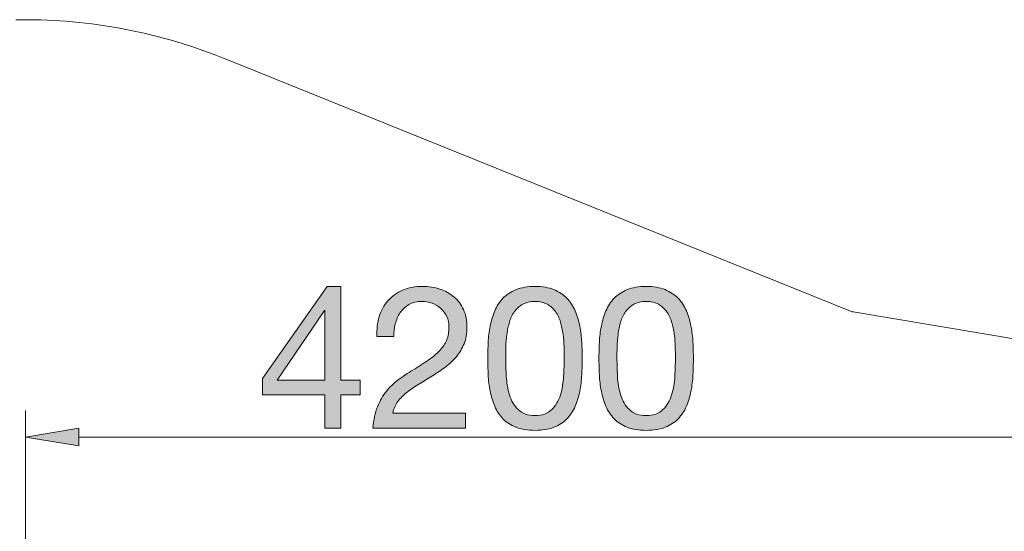
# Model space of a CAD drawing. Units: inches. Extents: x 11.5 to 90.9, y 139.1 to 196.9.
# Drawn here: x 34.1 to 61.9, y 182.5 to 196.9 of the extents above; entities that cross this region are included whole.
import ezdxf

# ---------------------------------------------------------------- set-up
doc = ezdxf.new("R2010")
doc.units = ezdxf.units.IN
doc.header["$MEASUREMENT"] = 0
doc.layers.add('Ebene 1', color=7, linetype='Continuous')

# ---------------------------------------------------------------- blocks, each defined once
blk = doc.blocks.new('block 5')
at = {"layer": 'Ebene 1', "true_color": 0xffffff}
h = blk.add_hatch(color=7, dxfattribs=at)
h.dxf.hatch_style = 2
h.paths.add_polyline_path([(43.735, 186.775), (43.735, 186.352), (43.193, 186.352), (43.193, 185.415), (42.741, 185.415), (42.741, 186.352), (40.986, 186.352), (40.986, 186.814), (42.809, 189.417), (43.193, 189.417), (43.193, 186.775)])
h.paths.add_polyline_path([(42.741, 188.734), (42.73, 188.734), (41.398, 186.775), (42.741, 186.775)])
h = blk.add_hatch(color=7, dxfattribs=at)
h.dxf.hatch_style = 2
edge = h.paths.add_edge_path()
edge.add_spline(control_points=[(44.276, 188.564), (44.329, 188.737), (44.411, 188.887), (44.522, 189.013), (44.633, 189.139), (44.771, 189.238), (44.937, 189.309), (45.102, 189.381), (45.29, 189.417), (45.501, 189.417), (45.674, 189.417), (45.837, 189.391), (45.989, 189.34), (46.142, 189.29), (46.275, 189.216), (46.387, 189.12), (46.5, 189.024), (46.59, 188.905), (46.656, 188.762), (46.721, 188.619), (46.754, 188.453), (46.754, 188.265), (46.754, 188.088), (46.727, 187.932), (46.672, 187.797), (46.618, 187.661), (46.545, 187.54), (46.455, 187.433), (46.365, 187.325), (46.261, 187.228), (46.145, 187.142), (46.028, 187.055), (45.908, 186.973), (45.783, 186.894), (45.659, 186.818), (45.535, 186.744), (45.411, 186.671), (45.287, 186.597), (45.173, 186.519), (45.069, 186.436), (44.966, 186.353), (44.878, 186.264), (44.804, 186.168), (44.731, 186.072), (44.683, 185.962), (44.66, 185.838), (44.66, 185.838), (46.715, 185.838), (46.715, 185.838), (46.715, 185.838), (46.715, 185.415), (46.715, 185.415), (46.715, 185.415), (44.101, 185.415), (44.101, 185.415), (44.12, 185.652), (44.163, 185.854), (44.228, 186.022), (44.294, 186.189), (44.378, 186.335), (44.48, 186.459), (44.581, 186.583), (44.696, 186.692), (44.824, 186.786), (44.952, 186.88), (45.085, 186.969), (45.225, 187.052), (45.394, 187.157), (45.543, 187.254), (45.671, 187.342), (45.798, 187.431), (45.905, 187.52), (45.989, 187.61), (46.074, 187.701), (46.138, 187.799), (46.181, 187.904), (46.225, 188.009), (46.246, 188.131), (46.246, 188.271), (46.246, 188.38), (46.226, 188.479), (46.184, 188.567), (46.143, 188.655), (46.087, 188.732), (46.018, 188.796), (45.948, 188.86), (45.866, 188.909), (45.772, 188.942), (45.678, 188.976), (45.578, 188.993), (45.473, 188.993), (45.334, 188.993), (45.214, 188.964), (45.115, 188.906), (45.015, 188.847), (44.933, 188.771), (44.869, 188.677), (44.805, 188.583), (44.759, 188.477), (44.731, 188.358), (44.703, 188.24), (44.69, 188.12), (44.694, 188), (44.694, 188), (44.214, 188), (44.214, 188), (44.203, 188.203), (44.224, 188.391), (44.276, 188.564)], knot_values=[0, 0, 0, 0, 1, 1, 1, 2, 2, 2, 3, 3, 3, 4, 4, 4, 5, 5, 5, 6, 6, 6, 7, 7, 7, 8, 8, 8, 9, 9, 9, 10, 10, 10, 11, 11, 11, 12, 12, 12, 13, 13, 13, 14, 14, 14, 15, 15, 15, 16, 16, 16, 17, 17, 17, 18, 18, 18, 19, 19, 19, 20, 20, 20, 21, 21, 21, 22, 22, 22, 23, 23, 23, 24, 24, 24, 25, 25, 25, 26, 26, 26, 27, 27, 27, 28, 28, 28, 29, 29, 29, 30, 30, 30, 31, 31, 31, 32, 32, 32, 33, 33, 33, 34, 34, 34, 35, 35, 35, 36, 36, 36, 36], degree=3, periodic=1)
h = blk.add_hatch(color=7, dxfattribs=at)
h.dxf.hatch_style = 2
edge = h.paths.add_edge_path()
edge.add_spline(control_points=[(47.353, 187.836), (47.36, 187.994), (47.379, 188.148), (47.409, 188.299), (47.439, 188.449), (47.483, 188.592), (47.539, 188.728), (47.595, 188.863), (47.672, 188.982), (47.77, 189.084), (47.868, 189.185), (47.991, 189.266), (48.14, 189.326), (48.289, 189.386), (48.466, 189.417), (48.674, 189.417), (48.88, 189.417), (49.058, 189.386), (49.207, 189.326), (49.355, 189.266), (49.479, 189.185), (49.576, 189.084), (49.674, 188.982), (49.751, 188.863), (49.808, 188.728), (49.864, 188.592), (49.908, 188.449), (49.938, 188.299), (49.968, 188.148), (49.987, 187.994), (49.994, 187.836), (50.002, 187.678), (50.005, 187.526), (50.005, 187.379), (50.005, 187.232), (50.002, 187.08), (49.994, 186.922), (49.987, 186.764), (49.968, 186.609), (49.938, 186.459), (49.908, 186.308), (49.864, 186.166), (49.808, 186.033), (49.751, 185.899), (49.674, 185.782), (49.576, 185.68), (49.479, 185.578), (49.356, 185.498), (49.21, 185.44), (49.063, 185.382), (48.884, 185.353), (48.674, 185.353), (48.466, 185.353), (48.289, 185.382), (48.14, 185.44), (47.991, 185.498), (47.868, 185.578), (47.77, 185.68), (47.672, 185.782), (47.595, 185.899), (47.539, 186.033), (47.483, 186.166), (47.439, 186.308), (47.409, 186.459), (47.379, 186.609), (47.36, 186.764), (47.353, 186.922), (47.345, 187.08), (47.341, 187.232), (47.341, 187.379), (47.341, 187.526), (47.345, 187.678), (47.353, 187.836)], knot_values=[0, 0, 0, 0, 1, 1, 1, 2, 2, 2, 3, 3, 3, 4, 4, 4, 5, 5, 5, 6, 6, 6, 7, 7, 7, 8, 8, 8, 9, 9, 9, 10, 10, 10, 11, 11, 11, 12, 12, 12, 13, 13, 13, 14, 14, 14, 15, 15, 15, 16, 16, 16, 17, 17, 17, 18, 18, 18, 19, 19, 19, 20, 20, 20, 21, 21, 21, 22, 22, 22, 23, 23, 23, 24, 24, 24, 24], degree=3, periodic=1)
edge = h.paths.add_edge_path()
edge.add_spline(control_points=[(47.864, 186.879), (47.873, 186.693), (47.903, 186.518), (47.954, 186.355), (48.004, 186.191), (48.086, 186.053), (48.199, 185.94), (48.312, 185.827), (48.47, 185.77), (48.674, 185.77), (48.877, 185.77), (49.035, 185.827), (49.148, 185.94), (49.261, 186.053), (49.342, 186.191), (49.393, 186.355), (49.444, 186.518), (49.474, 186.693), (49.483, 186.879), (49.493, 187.066), (49.498, 187.234), (49.498, 187.385), (49.498, 187.482), (49.497, 187.591), (49.495, 187.709), (49.493, 187.828), (49.483, 187.946), (49.467, 188.065), (49.45, 188.183), (49.425, 188.299), (49.393, 188.412), (49.361, 188.525), (49.314, 188.624), (49.252, 188.708), (49.19, 188.793), (49.112, 188.862), (49.018, 188.914), (48.924, 188.967), (48.809, 188.993), (48.674, 188.993), (48.538, 188.993), (48.423, 188.967), (48.329, 188.914), (48.235, 188.862), (48.157, 188.793), (48.095, 188.708), (48.033, 188.624), (47.986, 188.525), (47.954, 188.412), (47.922, 188.299), (47.897, 188.183), (47.88, 188.065), (47.864, 187.946), (47.854, 187.828), (47.852, 187.709), (47.85, 187.591), (47.849, 187.482), (47.849, 187.385), (47.849, 187.234), (47.854, 187.066), (47.864, 186.879)], knot_values=[0, 0, 0, 0, 1, 1, 1, 2, 2, 2, 3, 3, 3, 4, 4, 4, 5, 5, 5, 6, 6, 6, 7, 7, 7, 8, 8, 8, 9, 9, 9, 10, 10, 10, 11, 11, 11, 12, 12, 12, 13, 13, 13, 14, 14, 14, 15, 15, 15, 16, 16, 16, 17, 17, 17, 18, 18, 18, 19, 19, 19, 20, 20, 20, 20], degree=3, periodic=1)
h = blk.add_hatch(color=7, dxfattribs=at)
h.dxf.hatch_style = 2
edge = h.paths.add_edge_path()
edge.add_spline(control_points=[(50.491, 187.836), (50.498, 187.994), (50.517, 188.148), (50.547, 188.299), (50.577, 188.449), (50.621, 188.592), (50.677, 188.728), (50.733, 188.863), (50.811, 188.982), (50.908, 189.084), (51.006, 189.185), (51.13, 189.266), (51.278, 189.326), (51.427, 189.386), (51.605, 189.417), (51.812, 189.417), (52.018, 189.417), (52.196, 189.386), (52.345, 189.326), (52.493, 189.266), (52.617, 189.185), (52.715, 189.084), (52.812, 188.982), (52.89, 188.863), (52.946, 188.728), (53.003, 188.592), (53.046, 188.449), (53.076, 188.299), (53.106, 188.148), (53.125, 187.994), (53.133, 187.836), (53.14, 187.678), (53.144, 187.526), (53.144, 187.379), (53.144, 187.232), (53.14, 187.08), (53.133, 186.922), (53.125, 186.764), (53.106, 186.609), (53.076, 186.459), (53.046, 186.308), (53.003, 186.166), (52.946, 186.033), (52.89, 185.899), (52.812, 185.782), (52.715, 185.68), (52.617, 185.578), (52.494, 185.498), (52.348, 185.44), (52.201, 185.382), (52.022, 185.353), (51.812, 185.353), (51.605, 185.353), (51.427, 185.382), (51.278, 185.44), (51.13, 185.498), (51.006, 185.578), (50.908, 185.68), (50.811, 185.782), (50.733, 185.899), (50.677, 186.033), (50.621, 186.166), (50.577, 186.308), (50.547, 186.459), (50.517, 186.609), (50.498, 186.764), (50.491, 186.922), (50.483, 187.08), (50.479, 187.232), (50.479, 187.379), (50.479, 187.526), (50.483, 187.678), (50.491, 187.836)], knot_values=[0, 0, 0, 0, 1, 1, 1, 2, 2, 2, 3, 3, 3, 4, 4, 4, 5, 5, 5, 6, 6, 6, 7, 7, 7, 8, 8, 8, 9, 9, 9, 10, 10, 10, 11, 11, 11, 12, 12, 12, 13, 13, 13, 14, 14, 14, 15, 15, 15, 16, 16, 16, 17, 17, 17, 18, 18, 18, 19, 19, 19, 20, 20, 20, 21, 21, 21, 22, 22, 22, 23, 23, 23, 24, 24, 24, 24], degree=3, periodic=1)
edge = h.paths.add_edge_path()
edge.add_spline(control_points=[(51.002, 186.879), (51.011, 186.693), (51.041, 186.518), (51.092, 186.355), (51.143, 186.191), (51.225, 186.053), (51.337, 185.94), (51.45, 185.827), (51.608, 185.77), (51.812, 185.77), (52.015, 185.77), (52.173, 185.827), (52.286, 185.94), (52.399, 186.053), (52.48, 186.191), (52.531, 186.355), (52.582, 186.518), (52.612, 186.693), (52.622, 186.879), (52.631, 187.066), (52.636, 187.234), (52.636, 187.385), (52.636, 187.482), (52.635, 187.591), (52.633, 187.709), (52.631, 187.828), (52.622, 187.946), (52.605, 188.065), (52.588, 188.183), (52.563, 188.299), (52.531, 188.412), (52.499, 188.525), (52.452, 188.624), (52.39, 188.708), (52.328, 188.793), (52.25, 188.862), (52.156, 188.914), (52.062, 188.967), (51.947, 188.993), (51.812, 188.993), (51.676, 188.993), (51.561, 188.967), (51.467, 188.914), (51.373, 188.862), (51.295, 188.793), (51.233, 188.708), (51.171, 188.624), (51.124, 188.525), (51.092, 188.412), (51.06, 188.299), (51.035, 188.183), (51.019, 188.065), (51.002, 187.946), (50.992, 187.828), (50.99, 187.709), (50.988, 187.591), (50.988, 187.482), (50.988, 187.385), (50.988, 187.234), (50.992, 187.066), (51.002, 186.879)], knot_values=[0, 0, 0, 0, 1, 1, 1, 2, 2, 2, 3, 3, 3, 4, 4, 4, 5, 5, 5, 6, 6, 6, 7, 7, 7, 8, 8, 8, 9, 9, 9, 10, 10, 10, 11, 11, 11, 12, 12, 12, 13, 13, 13, 14, 14, 14, 15, 15, 15, 16, 16, 16, 17, 17, 17, 18, 18, 18, 19, 19, 19, 20, 20, 20, 20], degree=3, periodic=1)
at = {"layer": 'Ebene 1', "lineweight": 0}
for points in [[(43.735, 186.775), (43.735, 186.352), (43.193, 186.352), (43.193, 185.415), (42.741, 185.415), (42.741, 186.352), (40.986, 186.352), (40.986, 186.814), (42.809, 189.417), (43.193, 189.417), (43.193, 186.775), (43.735, 186.775)], [(42.741, 188.734), (42.73, 188.734), (41.398, 186.775), (42.741, 186.775), (42.741, 188.734)]]:
    blk.add_lwpolyline(points, dxfattribs=at)
for points, knots in [([(44.276, 188.564), (44.329, 188.737), (44.411, 188.887), (44.522, 189.013), (44.633, 189.139), (44.771, 189.238), (44.937, 189.309), (45.102, 189.381), (45.29, 189.417), (45.501, 189.417), (45.674, 189.417), (45.837, 189.391), (45.989, 189.34), (46.142, 189.29), (46.275, 189.216), (46.387, 189.12), (46.5, 189.024), (46.59, 188.905), (46.656, 188.762), (46.721, 188.619), (46.754, 188.453), (46.754, 188.265), (46.754, 188.088), (46.727, 187.932), (46.672, 187.797), (46.618, 187.661), (46.545, 187.54), (46.455, 187.433), (46.365, 187.325), (46.261, 187.228), (46.145, 187.142), (46.028, 187.055), (45.908, 186.973), (45.783, 186.894), (45.659, 186.818), (45.535, 186.744), (45.411, 186.671), (45.287, 186.597), (45.173, 186.519), (45.069, 186.436), (44.966, 186.353), (44.878, 186.264), (44.804, 186.168), (44.731, 186.072), (44.683, 185.962), (44.66, 185.838), (44.66, 185.838), (46.715, 185.838), (46.715, 185.838), (46.715, 185.838), (46.715, 185.415), (46.715, 185.415), (46.715, 185.415), (44.101, 185.415), (44.101, 185.415), (44.12, 185.652), (44.163, 185.854), (44.228, 186.022), (44.294, 186.189), (44.378, 186.335), (44.48, 186.459), (44.581, 186.583), (44.696, 186.692), (44.824, 186.786), (44.952, 186.88), (45.085, 186.969), (45.225, 187.052), (45.394, 187.157), (45.543, 187.254), (45.671, 187.342), (45.798, 187.431), (45.905, 187.52), (45.989, 187.61), (46.074, 187.701), (46.138, 187.799), (46.181, 187.904), (46.225, 188.009), (46.246, 188.131), (46.246, 188.271), (46.246, 188.38), (46.226, 188.479), (46.184, 188.567), (46.143, 188.655), (46.087, 188.732), (46.018, 188.796), (45.948, 188.86), (45.866, 188.909), (45.772, 188.942), (45.678, 188.976), (45.578, 188.993), (45.473, 188.993), (45.334, 188.993), (45.214, 188.964), (45.115, 188.906), (45.015, 188.847), (44.933, 188.771), (44.869, 188.677), (44.805, 188.583), (44.759, 188.477), (44.731, 188.358), (44.703, 188.24), (44.69, 188.12), (44.694, 188), (44.694, 188), (44.214, 188), (44.214, 188), (44.203, 188.203), (44.224, 188.391), (44.276, 188.564)], [0, 0, 0, 0, 1, 1, 1, 2, 2, 2, 3, 3, 3, 4, 4, 4, 5, 5, 5, 6, 6, 6, 7, 7, 7, 8, 8, 8, 9, 9, 9, 10, 10, 10, 11, 11, 11, 12, 12, 12, 13, 13, 13, 14, 14, 14, 15, 15, 15, 16, 16, 16, 17, 17, 17, 18, 18, 18, 19, 19, 19, 20, 20, 20, 21, 21, 21, 22, 22, 22, 23, 23, 23, 24, 24, 24, 25, 25, 25, 26, 26, 26, 27, 27, 27, 28, 28, 28, 29, 29, 29, 30, 30, 30, 31, 31, 31, 32, 32, 32, 33, 33, 33, 34, 34, 34, 35, 35, 35, 36, 36, 36, 36]), ([(47.353, 187.836), (47.36, 187.994), (47.379, 188.148), (47.409, 188.299), (47.439, 188.449), (47.483, 188.592), (47.539, 188.728), (47.595, 188.863), (47.672, 188.982), (47.77, 189.084), (47.868, 189.185), (47.991, 189.266), (48.14, 189.326), (48.289, 189.386), (48.466, 189.417), (48.674, 189.417), (48.88, 189.417), (49.058, 189.386), (49.207, 189.326), (49.355, 189.266), (49.479, 189.185), (49.576, 189.084), (49.674, 188.982), (49.751, 188.863), (49.808, 188.728), (49.864, 188.592), (49.908, 188.449), (49.938, 188.299), (49.968, 188.148), (49.987, 187.994), (49.994, 187.836), (50.002, 187.678), (50.005, 187.526), (50.005, 187.379), (50.005, 187.232), (50.002, 187.08), (49.994, 186.922), (49.987, 186.764), (49.968, 186.609), (49.938, 186.459), (49.908, 186.308), (49.864, 186.166), (49.808, 186.033), (49.751, 185.899), (49.674, 185.782), (49.576, 185.68), (49.479, 185.578), (49.356, 185.498), (49.21, 185.44), (49.063, 185.382), (48.884, 185.353), (48.674, 185.353), (48.466, 185.353), (48.289, 185.382), (48.14, 185.44), (47.991, 185.498), (47.868, 185.578), (47.77, 185.68), (47.672, 185.782), (47.595, 185.899), (47.539, 186.033), (47.483, 186.166), (47.439, 186.308), (47.409, 186.459), (47.379, 186.609), (47.36, 186.764), (47.353, 186.922), (47.345, 187.08), (47.341, 187.232), (47.341, 187.379), (47.341, 187.526), (47.345, 187.678), (47.353, 187.836)], [0, 0, 0, 0, 1, 1, 1, 2, 2, 2, 3, 3, 3, 4, 4, 4, 5, 5, 5, 6, 6, 6, 7, 7, 7, 8, 8, 8, 9, 9, 9, 10, 10, 10, 11, 11, 11, 12, 12, 12, 13, 13, 13, 14, 14, 14, 15, 15, 15, 16, 16, 16, 17, 17, 17, 18, 18, 18, 19, 19, 19, 20, 20, 20, 21, 21, 21, 22, 22, 22, 23, 23, 23, 24, 24, 24, 24]), ([(50.491, 187.836), (50.498, 187.994), (50.517, 188.148), (50.547, 188.299), (50.577, 188.449), (50.621, 188.592), (50.677, 188.728), (50.733, 188.863), (50.811, 188.982), (50.908, 189.084), (51.006, 189.185), (51.13, 189.266), (51.278, 189.326), (51.427, 189.386), (51.605, 189.417), (51.812, 189.417), (52.018, 189.417), (52.196, 189.386), (52.345, 189.326), (52.493, 189.266), (52.617, 189.185), (52.715, 189.084), (52.812, 188.982), (52.89, 188.863), (52.946, 188.728), (53.003, 188.592), (53.046, 188.449), (53.076, 188.299), (53.106, 188.148), (53.125, 187.994), (53.133, 187.836), (53.14, 187.678), (53.144, 187.526), (53.144, 187.379), (53.144, 187.232), (53.14, 187.08), (53.133, 186.922), (53.125, 186.764), (53.106, 186.609), (53.076, 186.459), (53.046, 186.308), (53.003, 186.166), (52.946, 186.033), (52.89, 185.899), (52.812, 185.782), (52.715, 185.68), (52.617, 185.578), (52.494, 185.498), (52.348, 185.44), (52.201, 185.382), (52.022, 185.353), (51.812, 185.353), (51.605, 185.353), (51.427, 185.382), (51.278, 185.44), (51.13, 185.498), (51.006, 185.578), (50.908, 185.68), (50.811, 185.782), (50.733, 185.899), (50.677, 186.033), (50.621, 186.166), (50.577, 186.308), (50.547, 186.459), (50.517, 186.609), (50.498, 186.764), (50.491, 186.922), (50.483, 187.08), (50.479, 187.232), (50.479, 187.379), (50.479, 187.526), (50.483, 187.678), (50.491, 187.836)], [0, 0, 0, 0, 1, 1, 1, 2, 2, 2, 3, 3, 3, 4, 4, 4, 5, 5, 5, 6, 6, 6, 7, 7, 7, 8, 8, 8, 9, 9, 9, 10, 10, 10, 11, 11, 11, 12, 12, 12, 13, 13, 13, 14, 14, 14, 15, 15, 15, 16, 16, 16, 17, 17, 17, 18, 18, 18, 19, 19, 19, 20, 20, 20, 21, 21, 21, 22, 22, 22, 23, 23, 23, 24, 24, 24, 24]), ([(47.864, 186.879), (47.873, 186.693), (47.903, 186.518), (47.954, 186.355), (48.004, 186.191), (48.086, 186.053), (48.199, 185.94), (48.312, 185.827), (48.47, 185.77), (48.674, 185.77), (48.877, 185.77), (49.035, 185.827), (49.148, 185.94), (49.261, 186.053), (49.342, 186.191), (49.393, 186.355), (49.444, 186.518), (49.474, 186.693), (49.483, 186.879), (49.493, 187.066), (49.498, 187.234), (49.498, 187.385), (49.498, 187.482), (49.497, 187.591), (49.495, 187.709), (49.493, 187.828), (49.483, 187.946), (49.467, 188.065), (49.45, 188.183), (49.425, 188.299), (49.393, 188.412), (49.361, 188.525), (49.314, 188.624), (49.252, 188.708), (49.19, 188.793), (49.112, 188.862), (49.018, 188.914), (48.924, 188.967), (48.809, 188.993), (48.674, 188.993), (48.538, 188.993), (48.423, 188.967), (48.329, 188.914), (48.235, 188.862), (48.157, 188.793), (48.095, 188.708), (48.033, 188.624), (47.986, 188.525), (47.954, 188.412), (47.922, 188.299), (47.897, 188.183), (47.88, 188.065), (47.864, 187.946), (47.854, 187.828), (47.852, 187.709), (47.85, 187.591), (47.849, 187.482), (47.849, 187.385), (47.849, 187.234), (47.854, 187.066), (47.864, 186.879)], [0, 0, 0, 0, 1, 1, 1, 2, 2, 2, 3, 3, 3, 4, 4, 4, 5, 5, 5, 6, 6, 6, 7, 7, 7, 8, 8, 8, 9, 9, 9, 10, 10, 10, 11, 11, 11, 12, 12, 12, 13, 13, 13, 14, 14, 14, 15, 15, 15, 16, 16, 16, 17, 17, 17, 18, 18, 18, 19, 19, 19, 20, 20, 20, 20]), ([(51.002, 186.879), (51.011, 186.693), (51.041, 186.518), (51.092, 186.355), (51.143, 186.191), (51.225, 186.053), (51.337, 185.94), (51.45, 185.827), (51.608, 185.77), (51.812, 185.77), (52.015, 185.77), (52.173, 185.827), (52.286, 185.94), (52.399, 186.053), (52.48, 186.191), (52.531, 186.355), (52.582, 186.518), (52.612, 186.693), (52.622, 186.879), (52.631, 187.066), (52.636, 187.234), (52.636, 187.385), (52.636, 187.482), (52.635, 187.591), (52.633, 187.709), (52.631, 187.828), (52.622, 187.946), (52.605, 188.065), (52.588, 188.183), (52.563, 188.299), (52.531, 188.412), (52.499, 188.525), (52.452, 188.624), (52.39, 188.708), (52.328, 188.793), (52.25, 188.862), (52.156, 188.914), (52.062, 188.967), (51.947, 188.993), (51.812, 188.993), (51.676, 188.993), (51.561, 188.967), (51.467, 188.914), (51.373, 188.862), (51.295, 188.793), (51.233, 188.708), (51.171, 188.624), (51.124, 188.525), (51.092, 188.412), (51.06, 188.299), (51.035, 188.183), (51.019, 188.065), (51.002, 187.946), (50.992, 187.828), (50.99, 187.709), (50.988, 187.591), (50.988, 187.482), (50.988, 187.385), (50.988, 187.234), (50.992, 187.066), (51.002, 186.879)], [0, 0, 0, 0, 1, 1, 1, 2, 2, 2, 3, 3, 3, 4, 4, 4, 5, 5, 5, 6, 6, 6, 7, 7, 7, 8, 8, 8, 9, 9, 9, 10, 10, 10, 11, 11, 11, 12, 12, 12, 13, 13, 13, 14, 14, 14, 15, 15, 15, 16, 16, 16, 17, 17, 17, 18, 18, 18, 19, 19, 19, 20, 20, 20, 20])]:
    blk.add_open_spline(points, degree=3, knots=knots, dxfattribs=at)

msp = doc.modelspace()

# ---------------------------------------------------------------- hatches: boundary and pattern name
at = {"layer": 'Ebene 1', "true_color": 0xffffff}
msp.add_hatch(color=7, dxfattribs=at).paths.add_polyline_path([(35.796, 185.415), (34.29, 185.164), (35.796, 184.912)])

# ---------------------------------------------------------------- linework, layer by layer
at = {"layer": 'Ebene 1', "color": 7, "lineweight": 9, "true_color": 0xffffff}
for points in [[(74.397, 185.889), (57.71, 188.687), (57.662, 188.695), (57.638, 188.699), (57.627, 188.703), (40.211, 195.729), (39.85, 195.875), (39.667, 195.947), (39.484, 196.016), (39.3, 196.082), (39.116, 196.146), (38.931, 196.208), (38.747, 196.266), (38.562, 196.323), (38.377, 196.377), (38.193, 196.428), (38.007, 196.476), (37.823, 196.523), (37.638, 196.566), (37.453, 196.607), (37.269, 196.646), (37.085, 196.682), (36.901, 196.716), (36.717, 196.747), (36.534, 196.777), (36.351, 196.803), (36.169, 196.828), (35.987, 196.85), (35.805, 196.87), (35.624, 196.887), (35.444, 196.902), (35.265, 196.915), (35.085, 196.926), (34.907, 196.935), (34.729, 196.942), (34.552, 196.946), (34.377, 196.948), (34.201, 196.948), (34.025, 196.947)], [(34.29, 181.917), (34.29, 185.917)], [(35.796, 185.164), (74.727, 185.164)]]:
    msp.add_lwpolyline(points, dxfattribs=at)
at = {"layer": 'Ebene 1', "lineweight": 0}
msp.add_lwpolyline([(35.796, 185.415), (34.29, 185.164), (35.796, 184.912), (35.796, 185.415)], dxfattribs=at)

# ---------------------------------------------------------------- block references
at = {"layer": 'Ebene 1'}
msp.add_blockref('block 5', (0, 0), dxfattribs=at)

doc.saveas('drawing.dxf')
